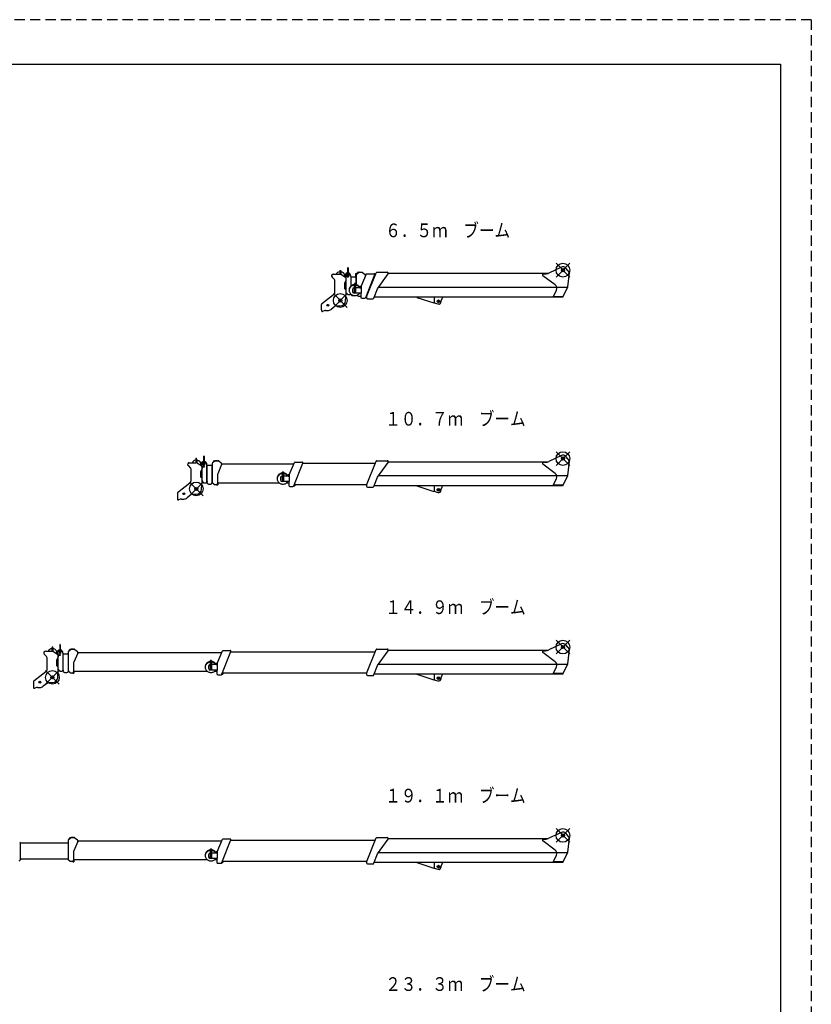
# Model space of a CAD drawing. Extents: x -832 to 9, y -82 to 512.
# Drawn here: x -222 to 9, y 225 to 512 of the extents above; entities that cross this region are included whole.
import ezdxf

# ---------------------------------------------------------------- set-up
doc = ezdxf.new("R2010")
doc.units = 0
doc.linetypes.add('DASHED', pattern=[4.5, 3, -1.5])
doc.linetypes.add('HIDDEN', pattern=[4.5, 3, -1.5])
doc.layers.get('0').update_dxf_attribs({"linetype": 'CONTINUOUS'})
doc.layers.add('1', color=7, linetype='CONTINUOUS')
doc.styles.get("Standard").update_dxf_attribs({"font": 'txt', "bigfont": 'BIGFONT'})

msp = doc.modelspace()

# ---------------------------------------------------------------- linework, layer by layer
at = {"color": 5, "linetype": 'CONTINUOUS'}
for p, q in [((-63.9, 439.8), (-67.56, 438.06)), ((-61.47, 440.89), (-65.47, 436.89)), ((-61.47, 436.89), (-65.47, 440.89)), ((-130.52, 437.69), (-128.48, 437.69)), ((-128.63, 438.67), (-128.63, 437.69)), ((-128.53, 438.77), (-128.41, 438.77)), ((-128.31, 438.67), (-128.31, 437.67)), ((-128.13, 437.58), (-126.87, 436.76)), ((-126.87, 437.27), (-126.87, 432.23)), ((-126.43, 438.17), (-126.43, 436.96)), ((-126.43, 438.17), (-126.11, 438.17)), ((-126.43, 436.96), (-126.11, 436.96)), ((-126.33, 439.54), (-126.33, 438.17)), ((-126.2, 439.54), (-126.2, 438.17)), ((-126.11, 438.17), (-126.11, 436.96)), ((-125.56, 437.42), (-125.84, 437.7)), ((-125.42, 437.06), (-125.42, 434.18)), ((-125.27, 436.94), (-124.02, 436.94)), ((-124.06, 437.93), (-124.06, 436.94)), ((-124.06, 437.93), (-123.87, 437.93)), ((-123.93, 436.88), (-123.87, 436.88)), ((-123.87, 437.93), (-123.87, 434.62)), ((-123.46, 437.86), (-123.87, 437.93)), ((-122.87, 438.27), (-123.75, 437.61)), ((-123.46, 437.83), (-123.46, 438.07)), ((-123.26, 438.27), (-122.12, 438.27)), ((-122.87, 438.33), (-122.87, 438.27)), ((-122.87, 438.33), (-122.28, 438.33)), ((-122.41, 434.13), (-120.8, 437.8)), ((-122.28, 438.33), (-122.28, 438.27)), ((-121.94, 438.21), (-121.18, 437.61)), ((-121.07, 437.19), (-121.07, 437.38)), ((-120.99, 430.95), (-118.38, 437.59)), ((-120.77, 431.13), (-118.01, 438.15)), ((-120.71, 437.86), (-118.57, 437.86)), ((-118.41, 437.51), (-118.26, 437.51)), ((-117.85, 438.27), (-114.75, 438.27)), ((-117.62, 433.49), (-114.51, 437.8)), ((-114.45, 437.97), (-114.42, 437.97)), ((-114.42, 437.97), (-67.75, 437.97)), ((-65.74, 434.58), (-69.35, 437.28)), ((-69.17, 437.82), (-68.63, 437.82)), ((-62.69, 439.52), (-61.59, 438.14)), ((-62.1, 434), (-61.52, 438.13)), ((-61.59, 438.14), (-61.52, 438.13)), ((-130.87, 436.84), (-130.16, 436.13)), ((-130.02, 432.47), (-130.02, 435.78)), ((-127.27, 434.92), (-127.27, 433.66)), ((-126.87, 435.79), (-127.24, 435.05)), ((-125.37, 436.84), (-125.37, 434.23)), ((-125.37, 436.62), (-125.37, 436.58)), ((-124.4, 434.92), (-124.27, 434.92)), ((-124.4, 434.92), (-124.4, 432.38)), ((-124.34, 434.52), (-124.06, 434.52)), ((-124.27, 434.98), (-124.27, 434.65)), ((-124.14, 434.98), (-124.14, 434.65)), ((-124.14, 434.92), (-124.02, 434.92)), ((-124.02, 434.92), (-124.02, 432.38)), ((-123.92, 436.84), (-123.92, 434.63)), ((-123.87, 436.78), (-123.87, 436.74)), ((-122.71, 434.01), (-122.84, 434.01)), ((-122.71, 434.11), (-122.71, 433.68)), ((-122.41, 434.11), (-122.71, 434.11)), ((-122.41, 434.13), (-122.41, 432.18)), ((-63.55, 430.97), (-62.1, 434)), ((-130.4, 431.68), (-133.94, 428.93)), ((-126.47, 432.04), (-130.47, 428.04)), ((-126.47, 428.04), (-130.47, 432.04)), ((-127.18, 433.45), (-126.87, 433.14)), ((-126.92, 429.94), (-126.79, 432.12)), ((-126.34, 431.86), (-126.82, 432.14)), ((-126.19, 431.82), (-125.72, 431.82)), ((-125.37, 431.79), (-125.37, 431.89)), ((-125.32, 431.71), (-125.04, 431.52)), ((-124.91, 433.26), (-124.91, 432.68)), ((-124.88, 431.47), (-124.22, 431.47)), ((-124.4, 433.76), (-124.41, 433.76)), ((-124.4, 433.72), (-124.41, 433.72)), ((-122.41, 432.18), (-124.41, 432.18)), ((-124.4, 432.38), (-124.02, 432.38)), ((-122.71, 433.76), (-124.02, 433.76)), ((-123.39, 431.41), (-123.57, 431.58)), ((-123.19, 431.34), (-122.62, 431.34)), ((-122.41, 433.68), (-122.71, 433.68)), ((-122.51, 432.18), (-122.51, 431.06)), ((-120.77, 431.13), (-120.77, 430.97)), ((-120.77, 431.13), (-120.77, 430.87)), ((-118.69, 430.76), (-117.62, 433.49)), ((-117.3, 433.93), (-62.13, 433.93)), ((-66.27, 431.25), (-65.38, 433.1)), ((-66.27, 431.25), (-63.48, 431.25)), ((-63.61, 430.99), (-63.48, 431.25)), ((-63.57, 431.07), (-63.57, 431.25)), ((-134.01, 428.77), (-134.01, 427.34)), ((-129.95, 428.38), (-131.16, 427.42)), ((-129.64, 428.49), (-128.47, 428.49)), ((-122.21, 430.76), (-121.27, 430.76)), ((-120.99, 430.97), (-120.77, 430.97)), ((-120.47, 430.57), (-118.97, 430.57)), ((-118.57, 431.07), (-63.57, 431.07)), ((-106.04, 431.07), (-106.08, 430.96)), ((-106.08, 430.96), (-101.12, 429.32)), ((-101.12, 429.32), (-101.05, 429.39)), ((-101.04, 429.42), (-101.05, 429.39)), ((-101.04, 431.07), (-101.04, 429.34)), ((-101.04, 429.34), (-100, 429.03)), ((-98.97, 429.74), (-98.94, 430.26)), ((-98.62, 430.85), (-98.69, 430.79)), ((-98.62, 431.07), (-98.62, 430.85)), ((-63.55, 430.97), (-63.61, 430.99)), ((-134.01, 427.34), (-133.97, 427.34)), ((-133.97, 427.34), (-133.97, 427.09)), ((-133.14, 427.03), (-133.63, 426.85)), ((-132.8, 427.09), (-132.08, 427.09)), ((-61.47, 385.89), (-65.47, 381.89)), ((-61.47, 381.89), (-65.47, 385.89)), ((-172.52, 382.69), (-170.48, 382.69)), ((-170.63, 383.67), (-170.63, 382.69)), ((-170.53, 383.77), (-170.41, 383.77)), ((-170.31, 383.67), (-170.31, 382.67)), ((-170.13, 382.58), (-168.84, 381.73)), ((-168.87, 382.27), (-168.87, 377.23)), ((-168.43, 383.17), (-168.11, 383.17)), ((-168.43, 383.17), (-168.43, 381.96)), ((-168.33, 384.54), (-168.33, 383.17)), ((-168.2, 384.54), (-168.2, 383.17)), ((-168.11, 383.17), (-168.11, 381.96)), ((-167.56, 382.42), (-167.84, 382.7)), ((-165.87, 382.44), (-165.87, 376.88)), ((-165.87, 382.44), (-165.86, 382.44)), ((-164.87, 383.27), (-165.75, 382.61)), ((-165.46, 382.83), (-165.46, 383.07)), ((-165.26, 383.27), (-164.12, 383.27)), ((-164.87, 383.36), (-164.87, 383.27)), ((-164.87, 383.36), (-164.28, 383.36)), ((-164.28, 383.36), (-164.28, 383.27)), ((-163.94, 383.21), (-163.18, 382.61)), ((-163.07, 382.25), (-163.07, 382.38)), ((-163.07, 382.32), (-142.01, 382.32)), ((-143.41, 379.13), (-141.8, 382.8)), ((-141.99, 375.95), (-139.38, 382.59)), ((-141.71, 382.86), (-139.57, 382.86)), ((-139.41, 382.51), (-118.26, 382.51)), ((-120.77, 376.13), (-118.01, 383.15)), ((-117.85, 383.27), (-114.75, 383.27)), ((-117.62, 378.49), (-114.51, 382.8)), ((-114.45, 382.97), (-114.42, 382.97)), ((-114.42, 382.97), (-67.75, 382.97)), ((-65.74, 379.58), (-69.35, 382.28)), ((-69.17, 382.82), (-68.63, 382.82)), ((-63.9, 384.8), (-67.56, 383.06)), ((-62.69, 384.52), (-61.59, 383.14)), ((-62.1, 379), (-61.52, 383.13)), ((-61.59, 383.14), (-61.52, 383.13)), ((-172.87, 381.84), (-172.16, 381.13)), ((-172.02, 377.47), (-172.02, 380.78)), ((-169.27, 379.92), (-169.27, 378.66)), ((-168.77, 380.99), (-169.24, 380.05)), ((-168.77, 381.48), (-168.87, 381.48)), ((-168.77, 381.61), (-168.77, 380.99)), ((-168.77, 381.58), (-168.07, 381.58)), ((-168.77, 381.49), (-168.07, 381.49)), ((-168.43, 381.96), (-168.11, 381.96)), ((-168.07, 381.49), (-168.07, 381.58)), ((-167.42, 382.06), (-167.42, 377.12)), ((-167.42, 381.62), (-167.37, 381.62)), ((-167.37, 376.79), (-167.37, 381.84)), ((-167.37, 381.62), (-167.37, 381.58)), ((-167.27, 381.94), (-166.02, 381.94)), ((-165.92, 381.84), (-165.92, 376.77)), ((-165.92, 381.78), (-165.87, 381.78)), ((-165.87, 381.78), (-165.87, 381.74)), ((-163.09, 382.13), (-164.24, 379.45)), ((-145.4, 379.92), (-145.27, 379.92)), ((-145.4, 379.92), (-145.4, 377.38)), ((-145.34, 379.52), (-145.06, 379.52)), ((-145.27, 379.98), (-145.27, 379.65)), ((-145.14, 379.98), (-145.14, 379.65)), ((-145.14, 379.92), (-145.02, 379.92)), ((-145.02, 379.92), (-145.02, 377.38)), ((-172.4, 376.68), (-175.94, 373.93)), ((-168.47, 377.04), (-172.47, 373.04)), ((-168.47, 373.04), (-172.47, 377.04)), ((-169.18, 378.45), (-168.77, 378.04)), ((-168.92, 374.94), (-168.77, 377.41)), ((-168.77, 377.49), (-168.87, 377.49)), ((-168.34, 376.86), (-168.82, 377.14)), ((-168.78, 377.17), (-168.67, 377.17)), ((-168.77, 377.41), (-168.77, 378.04)), ((-168.77, 377.49), (-168.67, 377.39)), ((-168.67, 377.39), (-168.67, 377.17)), ((-168.19, 376.82), (-167.72, 376.82)), ((-167.47, 376.95), (-167.32, 376.95)), ((-167.32, 377.17), (-167.42, 377.27)), ((-167.42, 377.27), (-167.37, 377.27)), ((-167.32, 377.17), (-167.32, 376.95)), ((-167.32, 376.71), (-167.04, 376.52)), ((-165.82, 376.95), (-165.92, 377.05)), ((-165.92, 377.05), (-165.87, 377.05)), ((-165.92, 376.73), (-165.82, 376.73)), ((-165.39, 376.41), (-165.83, 376.81)), ((-165.82, 376.95), (-165.82, 376.73)), ((-164.32, 379.06), (-164.32, 376.64)), ((-164.32, 376.83), (-164.22, 376.73)), ((-164.32, 376.83), (-146.3, 376.83)), ((-164.22, 376.73), (-164.22, 376.23)), ((-145.91, 378.26), (-145.91, 377.68)), ((-145.4, 378.76), (-145.41, 378.76)), ((-145.4, 378.72), (-145.41, 378.72)), ((-143.41, 377.18), (-145.41, 377.18)), ((-145.4, 377.38), (-145.02, 377.38)), ((-143.71, 378.76), (-145.02, 378.76)), ((-144.11, 376.83), (-143.51, 376.83)), ((-143.71, 379.01), (-143.84, 379.01)), ((-143.71, 379.11), (-143.71, 378.68)), ((-143.41, 379.11), (-143.71, 379.11)), ((-143.41, 378.68), (-143.71, 378.68)), ((-143.51, 377.18), (-143.51, 376.06)), ((-143.41, 379.13), (-143.41, 377.18)), ((-118.69, 375.76), (-117.62, 378.49)), ((-117.3, 378.93), (-62.13, 378.93)), ((-66.27, 376.25), (-65.38, 378.1)), ((-63.55, 375.97), (-62.1, 379)), ((-176.01, 373.77), (-176.01, 372.34)), ((-166.88, 376.47), (-166.22, 376.47)), ((-165.19, 376.34), (-164.62, 376.34)), ((-164.54, 376.35), (-164.54, 376.23)), ((-164.54, 376.23), (-164.22, 376.23)), ((-143.21, 375.76), (-142.27, 375.76)), ((-141.99, 375.97), (-141.77, 375.97)), ((-141.84, 376.32), (-141.77, 376.25)), ((-141.83, 376.35), (-120.68, 376.35)), ((-141.77, 376.25), (-141.77, 375.97)), ((-120.77, 376.13), (-120.77, 375.87)), ((-120.47, 375.57), (-118.97, 375.57)), ((-118.57, 376.07), (-63.57, 376.07)), ((-106.04, 376.07), (-106.08, 375.96)), ((-106.08, 375.96), (-101.12, 374.32)), ((-101.12, 374.32), (-101.05, 374.39)), ((-101.04, 374.42), (-101.05, 374.39)), ((-101.04, 376.07), (-101.04, 374.34)), ((-101.04, 374.34), (-100, 374.03)), ((-98.97, 374.74), (-98.94, 375.26)), ((-98.62, 375.85), (-98.69, 375.79)), ((-98.62, 376.07), (-98.62, 375.85)), ((-66.27, 376.25), (-63.48, 376.25)), ((-63.61, 375.99), (-63.48, 376.25)), ((-63.55, 375.97), (-63.61, 375.99)), ((-63.57, 376.07), (-63.57, 376.25)), ((-176.01, 372.34), (-175.97, 372.34)), ((-175.97, 372.34), (-175.97, 372.09)), ((-175.14, 372.03), (-175.63, 371.85)), ((-174.8, 372.09), (-174.08, 372.09)), ((-171.95, 373.38), (-173.16, 372.42)), ((-171.64, 373.49), (-170.47, 373.49)), ((-61.47, 330.89), (-65.47, 326.89)), ((-61.47, 326.89), (-65.47, 330.89)), ((-214.52, 327.69), (-212.48, 327.69)), ((-212.63, 328.67), (-212.63, 327.69)), ((-212.53, 328.77), (-212.41, 328.77)), ((-212.31, 328.67), (-212.31, 327.67)), ((-210.43, 328.17), (-210.11, 328.17)), ((-210.43, 328.17), (-210.43, 326.96)), ((-210.33, 329.54), (-210.33, 328.17)), ((-210.2, 329.54), (-210.2, 328.17)), ((-210.11, 328.17), (-210.11, 326.96)), ((-209.56, 327.42), (-209.84, 327.7)), ((-206.87, 328.27), (-207.75, 327.61)), ((-207.46, 327.83), (-207.46, 328.07)), ((-207.26, 328.27), (-206.12, 328.27)), ((-206.87, 328.36), (-206.87, 328.27)), ((-206.87, 328.36), (-206.28, 328.36)), ((-206.28, 328.36), (-206.28, 328.27)), ((-205.94, 328.21), (-205.18, 327.61)), ((-164.41, 324.13), (-162.8, 327.8)), ((-162.71, 327.86), (-160.57, 327.86)), ((-120.77, 321.13), (-118.01, 328.15)), ((-117.85, 328.27), (-114.75, 328.27)), ((-117.62, 323.49), (-114.51, 327.8)), ((-114.45, 327.97), (-114.42, 327.97)), ((-114.42, 327.97), (-67.75, 327.97)), ((-69.17, 327.82), (-68.63, 327.82)), ((-63.9, 329.8), (-67.56, 328.06)), ((-62.69, 329.52), (-61.59, 328.14)), ((-62.1, 324), (-61.52, 328.13)), ((-61.59, 328.14), (-61.52, 328.13)), ((-214.87, 326.84), (-214.16, 326.13)), ((-214.02, 322.47), (-214.02, 325.78)), ((-212.13, 327.58), (-210.84, 326.73)), ((-211.27, 324.92), (-211.27, 323.66)), ((-210.77, 325.99), (-211.24, 325.05)), ((-210.87, 327.27), (-210.87, 322.23)), ((-210.77, 326.48), (-210.87, 326.48)), ((-210.77, 326.61), (-210.77, 325.99)), ((-210.77, 326.58), (-210.07, 326.58)), ((-210.77, 326.49), (-210.07, 326.49)), ((-210.43, 326.96), (-210.11, 326.96)), ((-210.07, 326.49), (-210.07, 326.58)), ((-209.42, 327.06), (-209.42, 322.12)), ((-209.42, 326.62), (-209.37, 326.62)), ((-209.37, 321.79), (-209.37, 326.84)), ((-209.37, 326.62), (-209.37, 326.58)), ((-209.27, 326.94), (-208.02, 326.94)), ((-207.92, 326.84), (-207.92, 321.77)), ((-207.92, 326.78), (-207.87, 326.78)), ((-207.87, 327.44), (-207.87, 321.88)), ((-207.87, 327.44), (-207.86, 327.44)), ((-207.87, 326.78), (-207.87, 326.74)), ((-205.09, 327.13), (-206.24, 324.45)), ((-205.07, 327.25), (-205.07, 327.38)), ((-205.07, 327.32), (-163.01, 327.32)), ((-166.4, 324.92), (-166.27, 324.92)), ((-166.4, 324.92), (-166.4, 322.38)), ((-166.27, 324.98), (-166.27, 324.65)), ((-166.14, 324.98), (-166.14, 324.65)), ((-166.14, 324.92), (-166.02, 324.92)), ((-166.02, 324.92), (-166.02, 322.38)), ((-162.99, 320.95), (-160.38, 327.59)), ((-160.41, 327.51), (-118.26, 327.51)), ((-65.74, 324.58), (-69.35, 327.28)), ((-210.47, 322.04), (-214.47, 318.04)), ((-210.47, 318.04), (-214.47, 322.04)), ((-211.18, 323.45), (-210.77, 323.04)), ((-210.92, 319.94), (-210.77, 322.41)), ((-210.77, 322.49), (-210.87, 322.49)), ((-210.34, 321.86), (-210.82, 322.14)), ((-210.78, 322.17), (-210.67, 322.17)), ((-210.77, 322.41), (-210.77, 323.04)), ((-210.77, 322.49), (-210.67, 322.39)), ((-210.67, 322.39), (-210.67, 322.17)), ((-209.47, 321.95), (-209.32, 321.95)), ((-209.32, 322.17), (-209.42, 322.27)), ((-209.42, 322.27), (-209.37, 322.27)), ((-209.32, 322.17), (-209.32, 321.95)), ((-207.82, 321.95), (-207.92, 322.05)), ((-207.92, 322.05), (-207.87, 322.05)), ((-207.82, 321.95), (-207.82, 321.73)), ((-206.32, 324.06), (-206.32, 321.64)), ((-166.91, 323.26), (-166.91, 322.68)), ((-166.4, 323.76), (-166.41, 323.76)), ((-166.4, 323.72), (-166.41, 323.72)), ((-164.41, 322.18), (-166.41, 322.18)), ((-166.4, 322.38), (-166.02, 322.38)), ((-166.34, 324.52), (-166.06, 324.52)), ((-164.71, 323.76), (-166.02, 323.76)), ((-164.71, 324.01), (-164.84, 324.01)), ((-164.71, 324.11), (-164.71, 323.68)), ((-164.41, 324.11), (-164.71, 324.11)), ((-164.41, 323.68), (-164.71, 323.68)), ((-164.51, 322.18), (-164.51, 321.06)), ((-164.41, 324.13), (-164.41, 322.18)), ((-118.69, 320.76), (-117.62, 323.49)), ((-117.3, 323.93), (-62.13, 323.93)), ((-66.27, 321.25), (-65.38, 323.1)), ((-63.55, 320.97), (-62.1, 324)), ((-214.4, 321.68), (-217.94, 318.93)), ((-210.19, 321.82), (-209.72, 321.82)), ((-209.32, 321.71), (-209.04, 321.52)), ((-208.88, 321.47), (-208.22, 321.47)), ((-207.92, 321.73), (-207.82, 321.73)), ((-207.39, 321.41), (-207.83, 321.81)), ((-207.19, 321.34), (-206.62, 321.34)), ((-206.54, 321.35), (-206.54, 321.23)), ((-206.54, 321.23), (-206.22, 321.23)), ((-206.32, 321.83), (-206.22, 321.73)), ((-206.32, 321.83), (-167.3, 321.83)), ((-206.22, 321.73), (-206.22, 321.23)), ((-165.11, 321.83), (-164.51, 321.83)), ((-164.21, 320.76), (-163.27, 320.76)), ((-162.99, 320.97), (-162.77, 320.97)), ((-162.84, 321.32), (-162.77, 321.25)), ((-162.83, 321.35), (-120.68, 321.35)), ((-162.77, 321.25), (-162.77, 320.97)), ((-120.77, 321.13), (-120.77, 320.87)), ((-120.47, 320.57), (-118.97, 320.57)), ((-118.57, 321.07), (-63.57, 321.07)), ((-106.04, 321.07), (-106.08, 320.96)), ((-106.08, 320.96), (-101.12, 319.32)), ((-101.12, 319.32), (-101.05, 319.39)), ((-101.04, 319.42), (-101.05, 319.39)), ((-101.04, 321.07), (-101.04, 319.34)), ((-101.04, 319.34), (-100, 319.03)), ((-98.97, 319.74), (-98.94, 320.26)), ((-98.62, 320.85), (-98.69, 320.79)), ((-98.62, 321.07), (-98.62, 320.85)), ((-66.27, 321.25), (-63.48, 321.25)), ((-63.61, 320.99), (-63.48, 321.25)), ((-63.55, 320.97), (-63.61, 320.99)), ((-63.57, 321.07), (-63.57, 321.25)), ((-218.01, 318.77), (-218.01, 317.34)), ((-218.01, 317.34), (-217.97, 317.34)), ((-217.97, 317.34), (-217.97, 317.09)), ((-217.14, 317.03), (-217.63, 316.85)), ((-216.8, 317.09), (-216.08, 317.09)), ((-213.95, 318.38), (-215.16, 317.42)), ((-213.64, 318.49), (-212.47, 318.49)), ((-206.87, 273.27), (-207.75, 272.61)), ((-207.46, 272.83), (-207.46, 273.07)), ((-207.26, 273.27), (-206.12, 273.27)), ((-206.87, 273.36), (-206.87, 273.27)), ((-206.87, 273.36), (-206.28, 273.36)), ((-206.28, 273.36), (-206.28, 273.27)), ((-205.94, 273.21), (-205.18, 272.61)), ((-120.77, 266.13), (-118.01, 273.15)), ((-117.85, 273.27), (-114.75, 273.27)), ((-63.9, 274.8), (-67.56, 273.06)), ((-61.47, 275.89), (-65.47, 271.89)), ((-61.47, 271.89), (-65.47, 275.89)), ((-62.69, 274.52), (-61.59, 273.14)), ((-62.1, 269), (-61.52, 273.13)), ((-61.59, 273.14), (-61.52, 273.13)), ((-221.92, 271.84), (-221.92, 266.77)), ((-221.92, 271.78), (-207.87, 271.78)), ((-207.87, 272.44), (-207.87, 266.88)), ((-207.87, 272.44), (-207.86, 272.44)), ((-207.87, 271.78), (-207.87, 271.74)), ((-205.09, 272.13), (-206.24, 269.45)), ((-205.07, 272.25), (-205.07, 272.38)), ((-205.07, 272.32), (-163.01, 272.32)), ((-164.41, 269.13), (-162.8, 272.8)), ((-162.99, 265.95), (-160.38, 272.59)), ((-162.71, 272.86), (-160.57, 272.86)), ((-160.41, 272.51), (-118.26, 272.51)), ((-117.62, 268.49), (-114.51, 272.8)), ((-114.45, 272.97), (-114.42, 272.97)), ((-114.42, 272.97), (-67.75, 272.97)), ((-65.74, 269.58), (-69.35, 272.28)), ((-69.17, 272.82), (-68.63, 272.82)), ((-206.32, 269.06), (-206.32, 266.64)), ((-166.91, 268.26), (-166.91, 267.68)), ((-166.4, 268.76), (-166.41, 268.76)), ((-166.4, 268.72), (-166.41, 268.72)), ((-166.4, 269.92), (-166.27, 269.92)), ((-166.4, 269.92), (-166.4, 267.38)), ((-166.4, 267.38), (-166.02, 267.38)), ((-166.34, 269.52), (-166.06, 269.52)), ((-166.27, 269.98), (-166.27, 269.65)), ((-166.14, 269.98), (-166.14, 269.65)), ((-166.14, 269.92), (-166.02, 269.92)), ((-166.02, 269.92), (-166.02, 267.38)), ((-164.71, 268.76), (-166.02, 268.76)), ((-164.71, 269.01), (-164.84, 269.01)), ((-164.71, 269.11), (-164.71, 268.68)), ((-164.41, 269.11), (-164.71, 269.11)), ((-164.41, 268.68), (-164.71, 268.68)), ((-164.41, 269.13), (-164.41, 267.18)), ((-118.69, 265.76), (-117.62, 268.49)), ((-117.3, 268.93), (-62.13, 268.93)), ((-66.27, 266.25), (-65.38, 268.1)), ((-63.55, 265.97), (-62.1, 269)), ((-221.82, 266.95), (-221.92, 267.05)), ((-221.92, 267.05), (-207.87, 267.05)), ((-221.92, 266.73), (-221.82, 266.73)), ((-221.82, 266.95), (-221.82, 266.73)), ((-207.39, 266.41), (-207.83, 266.81)), ((-207.19, 266.34), (-206.62, 266.34)), ((-206.54, 266.35), (-206.54, 266.23)), ((-206.54, 266.23), (-206.22, 266.23)), ((-206.32, 266.83), (-206.22, 266.73)), ((-206.32, 266.83), (-167.3, 266.83)), ((-206.22, 266.73), (-206.22, 266.23)), ((-164.41, 267.18), (-166.41, 267.18)), ((-165.11, 266.83), (-164.51, 266.83)), ((-164.51, 267.18), (-164.51, 266.06)), ((-164.21, 265.76), (-163.27, 265.76)), ((-162.99, 265.97), (-162.77, 265.97)), ((-162.84, 266.32), (-162.77, 266.25)), ((-162.83, 266.35), (-120.68, 266.35)), ((-162.77, 266.25), (-162.77, 265.97)), ((-120.77, 266.13), (-120.77, 265.87)), ((-120.47, 265.57), (-118.97, 265.57)), ((-118.57, 266.07), (-63.57, 266.07)), ((-106.04, 266.07), (-106.08, 265.96)), ((-106.08, 265.96), (-101.12, 264.32)), ((-101.04, 264.42), (-101.05, 264.39)), ((-101.04, 266.07), (-101.04, 264.34)), ((-98.97, 264.74), (-98.94, 265.26)), ((-98.62, 265.85), (-98.69, 265.79)), ((-98.62, 266.07), (-98.62, 265.85)), ((-66.27, 266.25), (-63.48, 266.25)), ((-63.61, 265.99), (-63.48, 266.25)), ((-63.55, 265.97), (-63.61, 265.99)), ((-63.57, 266.07), (-63.57, 266.25)), ((-101.12, 264.32), (-101.05, 264.39)), ((-101.04, 264.34), (-100, 264.03))]:
    msp.add_line(p, q, dxfattribs=at)
for points in [[(-124.4, 434.64, 0.022924), (-124.55, 434.62, 0.022924), (-124.7, 434.59, 0.022924), (-124.84, 434.54, 0.022924), (-124.98, 434.48, 0.022924), (-125.11, 434.41, 0.022924), (-125.24, 434.33, 0.022924), (-125.36, 434.24, 0.022924), (-125.46, 434.14, 0.022924), (-125.56, 434.03, 0.022924), (-125.64, 433.92, 0.022924), (-125.72, 433.79, 0.022924), (-125.78, 433.67, 0.022924), (-125.82, 433.53, 0.022924), (-125.86, 433.4, 0.022924), (-125.88, 433.26, 0.022924), (-125.88, 433.12, -1)], [(-124.4, 434.49, 0.063264), (-124.81, 434.4, 0.063264), (-125.18, 434.22, 0.063264), (-125.49, 433.96, 0.063264), (-125.72, 433.64, 0.063264), (-125.85, 433.27, 0.063264), (-125.88, 432.89, 0.063264), (-125.8, 432.52, 0.063264), (-125.62, 432.17, 0.063264), (-125.35, 431.88, 0.063264), (-125.01, 431.65, 0.063264), (-124.62, 431.51, 0.063264), (-124.2, 431.46, 0.063264), (-123.78, 431.51, 0.063264), (-123.39, 431.66, 0.063264), (-123.05, 431.89, 0.063264), (-122.78, 432.18, -1)], [(-124.27, 434.65, 0.049127), (-124.27, 434.64, 0.049127), (-124.27, 434.64, 0.049127), (-124.26, 434.63, 0.049127), (-124.25, 434.62, 0.049127), (-124.24, 434.62, 0.049127), (-124.23, 434.61, 0.049127), (-124.22, 434.61, 0.049127), (-124.21, 434.61, 0.049127), (-124.2, 434.61, 0.049127), (-124.18, 434.61, 0.049127), (-124.17, 434.62, 0.049127), (-124.16, 434.62, 0.049127), (-124.15, 434.63, 0.049127), (-124.15, 434.64, 0.049127), (-124.14, 434.64, 0.049127), (-124.14, 434.65, -1)], [(-122.71, 433.81, 0.015562), (-122.76, 433.89, 0.015562), (-122.81, 433.97, 0.015562), (-122.87, 434.05, 0.015562), (-122.94, 434.12, 0.015562), (-123.01, 434.19, 0.015562), (-123.08, 434.26, 0.015562), (-123.16, 434.32, 0.015562), (-123.25, 434.38, 0.015562), (-123.33, 434.43, 0.015562), (-123.42, 434.48, 0.015562), (-123.52, 434.52, 0.015562), (-123.61, 434.55, 0.015562), (-123.71, 434.58, 0.015562), (-123.81, 434.61, 0.015562), (-123.91, 434.63, 0.015562), (-124.02, 434.64, -1)], [(-122.77, 433.76, 0.014354), (-122.82, 433.83, 0.014354), (-122.88, 433.91, 0.014354), (-122.94, 433.97, 0.014354), (-123, 434.04, 0.014354), (-123.07, 434.1, 0.014354), (-123.14, 434.16, 0.014354), (-123.22, 434.21, 0.014354), (-123.3, 434.26, 0.014354), (-123.38, 434.3, 0.014354), (-123.47, 434.34, 0.014354), (-123.55, 434.38, 0.014354), (-123.64, 434.41, 0.014354), (-123.74, 434.44, 0.014354), (-123.83, 434.46, 0.014354), (-123.92, 434.48, 0.014354), (-124.02, 434.49, -1)], [(-145.4, 379.64, 0.022924), (-145.55, 379.62, 0.022924), (-145.7, 379.59, 0.022924), (-145.84, 379.54, 0.022924), (-145.98, 379.48, 0.022924), (-146.11, 379.41, 0.022924), (-146.24, 379.33, 0.022924), (-146.36, 379.24, 0.022924), (-146.46, 379.14, 0.022924), (-146.56, 379.03, 0.022924), (-146.64, 378.92, 0.022924), (-146.72, 378.79, 0.022924), (-146.78, 378.67, 0.022924), (-146.82, 378.53, 0.022924), (-146.86, 378.4, 0.022924), (-146.88, 378.26, 0.022924), (-146.88, 378.12, -1)], [(-145.4, 379.49, 0.063264), (-145.81, 379.4, 0.063264), (-146.18, 379.22, 0.063264), (-146.49, 378.96, 0.063264), (-146.72, 378.64, 0.063264), (-146.85, 378.27, 0.063264), (-146.88, 377.89, 0.063264), (-146.8, 377.52, 0.063264), (-146.62, 377.17, 0.063264), (-146.35, 376.88, 0.063264), (-146.01, 376.65, 0.063264), (-145.62, 376.51, 0.063264), (-145.2, 376.46, 0.063264), (-144.78, 376.51, 0.063264), (-144.39, 376.66, 0.063264), (-144.05, 376.89, 0.063264), (-143.78, 377.18, -1)], [(-145.27, 379.65, 0.049127), (-145.27, 379.64, 0.049127), (-145.27, 379.64, 0.049127), (-145.26, 379.63, 0.049127), (-145.25, 379.62, 0.049127), (-145.24, 379.62, 0.049127), (-145.23, 379.61, 0.049127), (-145.22, 379.61, 0.049127), (-145.21, 379.61, 0.049127), (-145.2, 379.61, 0.049127), (-145.18, 379.61, 0.049127), (-145.17, 379.62, 0.049127), (-145.16, 379.62, 0.049127), (-145.15, 379.63, 0.049127), (-145.15, 379.64, 0.049127), (-145.14, 379.64, 0.049127), (-145.14, 379.65, -1)], [(-143.71, 378.81, 0.015562), (-143.76, 378.89, 0.015562), (-143.81, 378.97, 0.015562), (-143.87, 379.05, 0.015562), (-143.94, 379.12, 0.015562), (-144.01, 379.19, 0.015562), (-144.08, 379.26, 0.015562), (-144.16, 379.32, 0.015562), (-144.25, 379.38, 0.015562), (-144.33, 379.43, 0.015562), (-144.42, 379.48, 0.015562), (-144.52, 379.52, 0.015562), (-144.61, 379.55, 0.015562), (-144.71, 379.58, 0.015562), (-144.81, 379.61, 0.015562), (-144.91, 379.63, 0.015562), (-145.02, 379.64, -1)], [(-143.77, 378.76, 0.014354), (-143.82, 378.83, 0.014354), (-143.88, 378.91, 0.014354), (-143.94, 378.97, 0.014354), (-144, 379.04, 0.014354), (-144.07, 379.1, 0.014354), (-144.14, 379.16, 0.014354), (-144.22, 379.21, 0.014354), (-144.3, 379.26, 0.014354), (-144.38, 379.3, 0.014354), (-144.47, 379.34, 0.014354), (-144.55, 379.38, 0.014354), (-144.64, 379.41, 0.014354), (-144.74, 379.44, 0.014354), (-144.83, 379.46, 0.014354), (-144.92, 379.48, 0.014354), (-145.02, 379.49, -1)], [(-166.4, 324.64, 0.022924), (-166.55, 324.62, 0.022924), (-166.7, 324.59, 0.022924), (-166.84, 324.54, 0.022924), (-166.98, 324.48, 0.022924), (-167.11, 324.41, 0.022924), (-167.24, 324.33, 0.022924), (-167.36, 324.24, 0.022924), (-167.46, 324.14, 0.022924), (-167.56, 324.03, 0.022924), (-167.64, 323.92, 0.022924), (-167.72, 323.79, 0.022924), (-167.78, 323.67, 0.022924), (-167.82, 323.53, 0.022924), (-167.86, 323.4, 0.022924), (-167.88, 323.26, 0.022924), (-167.88, 323.12, -1)], [(-166.4, 324.49, 0.063264), (-166.81, 324.4, 0.063264), (-167.18, 324.22, 0.063264), (-167.49, 323.96, 0.063264), (-167.72, 323.64, 0.063264), (-167.85, 323.27, 0.063264), (-167.88, 322.89, 0.063264), (-167.8, 322.52, 0.063264), (-167.62, 322.17, 0.063264), (-167.35, 321.88, 0.063264), (-167.01, 321.65, 0.063264), (-166.62, 321.51, 0.063264), (-166.2, 321.46, 0.063264), (-165.78, 321.51, 0.063264), (-165.39, 321.66, 0.063264), (-165.05, 321.89, 0.063264), (-164.78, 322.18, -1)], [(-166.27, 324.65, 0.049127), (-166.27, 324.64, 0.049127), (-166.27, 324.64, 0.049127), (-166.26, 324.63, 0.049127), (-166.25, 324.62, 0.049127), (-166.24, 324.62, 0.049127), (-166.23, 324.61, 0.049127), (-166.22, 324.61, 0.049127), (-166.21, 324.61, 0.049127), (-166.2, 324.61, 0.049127), (-166.18, 324.61, 0.049127), (-166.17, 324.62, 0.049127), (-166.16, 324.62, 0.049127), (-166.15, 324.63, 0.049127), (-166.15, 324.64, 0.049127), (-166.14, 324.64, 0.049127), (-166.14, 324.65, -1)], [(-164.71, 323.81, 0.015562), (-164.76, 323.89, 0.015562), (-164.81, 323.97, 0.015562), (-164.87, 324.05, 0.015562), (-164.94, 324.12, 0.015562), (-165.01, 324.19, 0.015562), (-165.08, 324.26, 0.015562), (-165.16, 324.32, 0.015562), (-165.25, 324.38, 0.015562), (-165.33, 324.43, 0.015562), (-165.42, 324.48, 0.015562), (-165.52, 324.52, 0.015562), (-165.61, 324.55, 0.015562), (-165.71, 324.58, 0.015562), (-165.81, 324.61, 0.015562), (-165.91, 324.63, 0.015562), (-166.02, 324.64, -1)], [(-164.77, 323.76, 0.014354), (-164.82, 323.83, 0.014354), (-164.88, 323.91, 0.014354), (-164.94, 323.97, 0.014354), (-165, 324.04, 0.014354), (-165.07, 324.1, 0.014354), (-165.14, 324.16, 0.014354), (-165.22, 324.21, 0.014354), (-165.3, 324.26, 0.014354), (-165.38, 324.3, 0.014354), (-165.47, 324.34, 0.014354), (-165.55, 324.38, 0.014354), (-165.64, 324.41, 0.014354), (-165.74, 324.44, 0.014354), (-165.83, 324.46, 0.014354), (-165.92, 324.48, 0.014354), (-166.02, 324.49, -1)], [(-166.4, 269.64, 0.022924), (-166.55, 269.62, 0.022924), (-166.7, 269.59, 0.022924), (-166.84, 269.54, 0.022924), (-166.98, 269.48, 0.022924), (-167.11, 269.41, 0.022924), (-167.24, 269.33, 0.022924), (-167.36, 269.24, 0.022924), (-167.46, 269.14, 0.022924), (-167.56, 269.03, 0.022924), (-167.64, 268.92, 0.022924), (-167.72, 268.79, 0.022924), (-167.78, 268.67, 0.022924), (-167.82, 268.53, 0.022924), (-167.86, 268.4, 0.022924), (-167.88, 268.26, 0.022924), (-167.88, 268.12, -1)], [(-166.4, 269.49, 0.063264), (-166.81, 269.4, 0.063264), (-167.18, 269.22, 0.063264), (-167.49, 268.96, 0.063264), (-167.72, 268.64, 0.063264), (-167.85, 268.27, 0.063264), (-167.88, 267.89, 0.063264), (-167.8, 267.52, 0.063264), (-167.62, 267.17, 0.063264), (-167.35, 266.88, 0.063264), (-167.01, 266.65, 0.063264), (-166.62, 266.51, 0.063264), (-166.2, 266.46, 0.063264), (-165.78, 266.51, 0.063264), (-165.39, 266.66, 0.063264), (-165.05, 266.89, 0.063264), (-164.78, 267.18, -1)], [(-166.27, 269.65, 0.049127), (-166.27, 269.64, 0.049127), (-166.27, 269.64, 0.049127), (-166.26, 269.63, 0.049127), (-166.25, 269.62, 0.049127), (-166.24, 269.62, 0.049127), (-166.23, 269.61, 0.049127), (-166.22, 269.61, 0.049127), (-166.21, 269.61, 0.049127), (-166.2, 269.61, 0.049127), (-166.18, 269.61, 0.049127), (-166.17, 269.62, 0.049127), (-166.16, 269.62, 0.049127), (-166.15, 269.63, 0.049127), (-166.15, 269.64, 0.049127), (-166.14, 269.64, 0.049127), (-166.14, 269.65, -1)], [(-164.71, 268.81, 0.015562), (-164.76, 268.89, 0.015562), (-164.81, 268.97, 0.015562), (-164.87, 269.05, 0.015562), (-164.94, 269.12, 0.015562), (-165.01, 269.19, 0.015562), (-165.08, 269.26, 0.015562), (-165.16, 269.32, 0.015562), (-165.25, 269.38, 0.015562), (-165.33, 269.43, 0.015562), (-165.42, 269.48, 0.015562), (-165.52, 269.52, 0.015562), (-165.61, 269.55, 0.015562), (-165.71, 269.58, 0.015562), (-165.81, 269.61, 0.015562), (-165.91, 269.63, 0.015562), (-166.02, 269.64, -1)], [(-164.77, 268.76, 0.014354), (-164.82, 268.83, 0.014354), (-164.88, 268.91, 0.014354), (-164.94, 268.97, 0.014354), (-165, 269.04, 0.014354), (-165.07, 269.1, 0.014354), (-165.14, 269.16, 0.014354), (-165.22, 269.21, 0.014354), (-165.3, 269.26, 0.014354), (-165.38, 269.3, 0.014354), (-165.47, 269.34, 0.014354), (-165.55, 269.38, 0.014354), (-165.64, 269.41, 0.014354), (-165.74, 269.44, 0.014354), (-165.83, 269.46, 0.014354), (-165.92, 269.48, 0.014354), (-166.02, 269.49, -1)]]:
    msp.add_lwpolyline(points, format="xyb", dxfattribs=at)
for points in [[(-124.27, 434.98, 0.098491), (-124.27, 434.97, 0.098491), (-124.25, 434.97, 0.098491), (-124.23, 434.96, 0.098491), (-124.21, 434.96, 0.098491), (-124.18, 434.96, 0.098491), (-124.16, 434.97, 0.098491), (-124.15, 434.97, 0.098491), (-124.14, 434.98, 0.098491), (-124.15, 435, 0.098491), (-124.16, 435, 0.098491), (-124.18, 435.01, 0.098491), (-124.21, 435.01, 0.098491), (-124.23, 435.01, 0.098491), (-124.25, 435, 0.098491), (-124.27, 435, 0.098491)], [(-145.27, 379.98, 0.098491), (-145.27, 379.97, 0.098491), (-145.25, 379.97, 0.098491), (-145.23, 379.96, 0.098491), (-145.21, 379.96, 0.098491), (-145.18, 379.96, 0.098491), (-145.16, 379.97, 0.098491), (-145.15, 379.97, 0.098491), (-145.14, 379.98, 0.098491), (-145.15, 380, 0.098491), (-145.16, 380, 0.098491), (-145.18, 380.01, 0.098491), (-145.21, 380.01, 0.098491), (-145.23, 380.01, 0.098491), (-145.25, 380, 0.098491), (-145.27, 380, 0.098491)], [(-166.27, 324.98, 0.098491), (-166.27, 324.97, 0.098491), (-166.25, 324.97, 0.098491), (-166.23, 324.96, 0.098491), (-166.21, 324.96, 0.098491), (-166.18, 324.96, 0.098491), (-166.16, 324.97, 0.098491), (-166.15, 324.97, 0.098491), (-166.14, 324.98, 0.098491), (-166.15, 325, 0.098491), (-166.16, 325, 0.098491), (-166.18, 325.01, 0.098491), (-166.21, 325.01, 0.098491), (-166.23, 325.01, 0.098491), (-166.25, 325, 0.098491), (-166.27, 325, 0.098491)], [(-166.27, 269.98, 0.098491), (-166.27, 269.97, 0.098491), (-166.25, 269.97, 0.098491), (-166.23, 269.96, 0.098491), (-166.21, 269.96, 0.098491), (-166.18, 269.96, 0.098491), (-166.16, 269.97, 0.098491), (-166.15, 269.97, 0.098491), (-166.14, 269.98, 0.098491), (-166.15, 270, 0.098491), (-166.16, 270, 0.098491), (-166.18, 270.01, 0.098491), (-166.21, 270.01, 0.098491), (-166.23, 270.01, 0.098491), (-166.25, 270, 0.098491), (-166.27, 270, 0.098491)]]:
    msp.add_lwpolyline(points, format="xyb", close=True, dxfattribs=at)
for centre, radius in [((-63.47, 438.89), 2), ((-63.47, 438.89), 0.47), ((-128.47, 430.04), 2), ((-132.12, 428.64), 0.275), ((-128.47, 430.04), 0.45), ((-99.77, 429.79), 0.4), ((-63.47, 383.89), 2), ((-63.47, 383.89), 0.47), ((-170.47, 375.04), 2), ((-174.12, 373.64), 0.275), ((-170.47, 375.04), 0.45), ((-99.77, 374.79), 0.4), ((-63.47, 328.89), 2), ((-63.47, 328.89), 0.47), ((-212.47, 320.04), 2), ((-212.47, 320.04), 0.45), ((-99.77, 319.79), 0.4), ((-216.12, 318.64), 0.275), ((-63.47, 273.89), 2), ((-63.47, 273.89), 0.47), ((-99.77, 264.79), 0.4)]:
    msp.add_circle(centre, radius, dxfattribs=at)
for centre, radius, start, end in [((-63.47, 438.89), 1, 36.8715, 115.3189), ((-130.52, 437.19), 0.5, 90, 225), ((-128.47, 437.04), 1.39, 96.6104, 152.1197), ((-128.53, 438.67), 0.1, 90, 180), ((-128.48, 437.04), 0.65, 56.7046, 90), ((-128.41, 438.67), 0.1, 0, 90), ((-128.47, 437.04), 1.39, 12.5109, 83.3903), ((-126.27, 437.23), 0.85, 100.8522, 205.654), ((-126.27, 437.27), 0.6, 105.4696, 180), ((-126.27, 439.54), 0.065, 0, 180), ((-126.27, 437.23), 0.85, 352.2929, 79.1503), ((-126.27, 437.27), 0.6, 45.093, 74.5372), ((-125.92, 437.06), 0.5, 0, 45.093), ((-125.27, 436.84), 0.1, 90, 180), ((-124.02, 436.84), 0.1, 0, 90), ((-123.57, 437.37), 0.3, 126.8692, 180), ((-123.26, 438.07), 0.2, 90, 180), ((-122.12, 437.97), 0.3, 51.7006, 90), ((-121.37, 437.38), 0.3, 0, 51.7006), ((-120.71, 437.76), 0.1, 90, 156.3361), ((-118.57, 437.66), 0.2, 338.5432, 90), ((-117.82, 438.07), 0.2, 90, 158.5), ((-114.75, 437.97), 0.3, 324.1814, 90), ((-69.17, 437.52), 0.3, 90, 236.1633), ((-68.63, 440.32), 2.5, 270, 295.3189), ((-130.52, 435.78), 0.5, 0, 45), ((-126.97, 434.92), 0.3, 153.4409, 180), ((-66.46, 433.62), 1.2, 15.3578, 53.0898), ((-131.02, 432.47), 1, 307.9078, 0), ((-126.97, 433.66), 0.3, 180, 225.0428), ((-126.77, 432.23), 0.1, 180, 239.7436), ((-126.19, 432.12), 0.3, 239.7436, 270), ((-125.72, 432.12), 0.3, 270, 329.9794), ((-125.27, 431.79), 0.1, 180, 235.7949), ((-124.88, 431.77), 0.3, 235.7951, 270.0004), ((-124.41, 433.26), 0.5, 90, 180), ((-124.41, 432.68), 0.5, 180, 270), ((-123.19, 431.64), 0.3, 228.3603, 270.0002), ((-122.62, 431.64), 0.3, 270, 291.5299), ((-66.46, 433.62), 1.2, 334.3059, 15.3578), ((-133.81, 428.77), 0.2, 127.9078, 180), ((-129.64, 427.99), 0.5, 90, 128.3843), ((-128.47, 430.04), 1.55, 270, 356.4463), ((-122.21, 431.06), 0.3, 180, 270), ((-121.27, 431.06), 0.3, 270, 338.5432), ((-120.47, 430.87), 0.3, 180, 270), ((-118.97, 430.87), 0.3, 270, 338.5), ((-99.77, 429.79), 0.8, 253.2888, 356.4705), ((-98.14, 430.21), 0.8, 133.0251, 176.428), ((-133.72, 427.09), 0.25, 179.2838, 289.7695), ((-132.8, 426.09), 1, 90, 109.7695), ((-132.12, 428.64), 1.55, 270, 308.3843), ((-172.52, 382.19), 0.5, 90, 225), ((-170.47, 382.04), 1.39, 96.6104, 152.1197), ((-170.53, 383.67), 0.1, 90, 180), ((-170.48, 382.04), 0.65, 56.7046, 90), ((-170.41, 383.67), 0.1, 0, 90), ((-170.47, 382.04), 1.39, 354.1602, 83.3903), ((-168.27, 382.23), 0.85, 100.8522, 225.0895), ((-168.27, 382.27), 0.6, 105.4696, 180), ((-168.27, 384.54), 0.065, 0, 180), ((-168.27, 382.23), 0.85, 352.2929, 79.1503), ((-168.27, 382.27), 0.6, 45.093, 74.5372), ((-167.92, 382.06), 0.5, 0, 45.093), ((-165.57, 382.37), 0.3, 126.8693, 180), ((-165.26, 383.07), 0.2, 90, 180), ((-164.12, 382.97), 0.3, 51.7006, 90), ((-163.37, 382.38), 0.3, 0, 51.7006), ((-163.37, 382.25), 0.3, 336.8808, 0), ((-141.71, 382.76), 0.1, 90, 156.3361), ((-139.57, 382.66), 0.2, 338.5432, 90), ((-117.82, 383.07), 0.2, 90, 158.5), ((-114.75, 382.97), 0.3, 324.1814, 90), ((-69.17, 382.52), 0.3, 90, 236.1633), ((-68.63, 385.32), 2.5, 270, 295.3189), ((-63.47, 383.89), 1, 36.8715, 115.3189), ((-172.52, 380.78), 0.5, 0, 45), ((-168.97, 379.92), 0.3, 153.4409, 180), ((-168.92, 381.61), 0.15, 0, 56.7046), ((-167.27, 381.84), 0.1, 90, 180), ((-166.02, 381.84), 0.1, 0, 90), ((-163.32, 379.06), 1, 156.8808, 180), ((-66.46, 378.62), 1.2, 15.3578, 53.0898), ((-173.02, 377.47), 1, 307.9078, 0), ((-168.97, 378.66), 0.3, 180, 225.0428), ((-168.77, 377.23), 0.1, 180, 239.7436), ((-168.19, 377.12), 0.3, 239.7436, 270), ((-167.72, 377.12), 0.3, 270, 0.8933), ((-167.27, 376.79), 0.1, 180, 235.7949), ((-166.88, 376.77), 0.3, 235.7951, 270.0004), ((-166.22, 376.77), 0.3, 270, 0), ((-165.77, 376.88), 0.1, 180, 228.3604), ((-164.62, 376.64), 0.3, 270, 0), ((-145.41, 378.26), 0.5, 90, 180), ((-145.41, 377.68), 0.5, 180, 270), ((-66.46, 378.62), 1.2, 334.3059, 15.3578), ((-175.81, 373.77), 0.2, 127.9078, 180), ((-170.47, 375.04), 1.55, 270, 356.4463), ((-165.19, 376.64), 0.3, 228.3603, 270.0002), ((-143.21, 376.06), 0.3, 180, 270), ((-142.27, 376.06), 0.3, 270, 338.5432), ((-120.47, 375.87), 0.3, 180, 270), ((-118.97, 375.87), 0.3, 270, 338.5), ((-99.77, 374.79), 0.8, 253.2888, 356.4705), ((-98.14, 375.21), 0.8, 133.0251, 176.428), ((-175.72, 372.09), 0.25, 179.2838, 289.7695), ((-174.8, 371.09), 1, 90, 109.7695), ((-174.12, 373.64), 1.55, 270, 308.3843), ((-171.64, 372.99), 0.5, 90, 128.3843), ((-214.52, 327.19), 0.5, 90, 225), ((-212.47, 327.04), 1.39, 96.6104, 152.1197), ((-212.53, 328.67), 0.1, 90, 180), ((-212.48, 327.04), 0.65, 56.7046, 90), ((-212.41, 328.67), 0.1, 0, 90), ((-212.47, 327.04), 1.39, 354.1602, 83.3903), ((-210.27, 327.23), 0.85, 100.8522, 225.0895), ((-210.27, 327.27), 0.6, 105.4696, 180), ((-210.27, 329.54), 0.065, 0, 180), ((-210.27, 327.23), 0.85, 352.2929, 79.1503), ((-210.27, 327.27), 0.6, 45.093, 74.5372), ((-207.26, 328.07), 0.2, 90, 180), ((-206.12, 327.97), 0.3, 51.7006, 90), ((-162.71, 327.76), 0.1, 90, 156.3361), ((-160.57, 327.66), 0.2, 338.5432, 90), ((-117.82, 328.07), 0.2, 90, 158.5), ((-114.75, 327.97), 0.3, 324.1814, 90), ((-69.17, 327.52), 0.3, 90, 236.1633), ((-68.63, 330.32), 2.5, 270, 295.3189), ((-63.47, 328.89), 1, 36.8715, 115.3189), ((-214.52, 325.78), 0.5, 0, 45), ((-210.97, 324.92), 0.3, 153.4409, 180), ((-210.92, 326.61), 0.15, 0, 56.7046), ((-209.92, 327.06), 0.5, 0, 45.093), ((-209.27, 326.84), 0.1, 90, 180), ((-208.02, 326.84), 0.1, 0, 90), ((-207.57, 327.37), 0.3, 126.8693, 180), ((-205.37, 327.38), 0.3, 0, 51.7006), ((-205.37, 327.25), 0.3, 336.8808, 0), ((-215.02, 322.47), 1, 307.9078, 0), ((-210.97, 323.66), 0.3, 180, 225.0428), ((-210.77, 322.23), 0.1, 180, 239.7436), ((-209.72, 322.12), 0.3, 270, 0.8933), ((-207.77, 321.88), 0.1, 180, 228.3604), ((-205.32, 324.06), 1, 156.8808, 180), ((-166.41, 323.26), 0.5, 90, 180), ((-166.41, 322.68), 0.5, 180, 270), ((-66.46, 323.62), 1.2, 15.3578, 53.0898), ((-66.46, 323.62), 1.2, 334.3059, 15.3578), ((-212.47, 320.04), 1.55, 270, 356.4463), ((-210.19, 322.12), 0.3, 239.7436, 270), ((-209.27, 321.79), 0.1, 180, 235.7949), ((-208.88, 321.77), 0.3, 235.7951, 270.0004), ((-208.22, 321.77), 0.3, 270, 0), ((-207.19, 321.64), 0.3, 228.3603, 270.0002), ((-206.62, 321.64), 0.3, 270, 0), ((-164.21, 321.06), 0.3, 180, 270), ((-163.27, 321.06), 0.3, 270, 338.5432), ((-120.47, 320.87), 0.3, 180, 270), ((-118.97, 320.87), 0.3, 270, 338.5), ((-99.77, 319.79), 0.8, 253.2888, 356.4705), ((-98.14, 320.21), 0.8, 133.0251, 176.428), ((-217.81, 318.77), 0.2, 127.9078, 180), ((-217.72, 317.09), 0.25, 179.2838, 289.7695), ((-216.8, 316.09), 1, 90, 109.7695), ((-216.12, 318.64), 1.55, 270, 308.3843), ((-213.64, 317.99), 0.5, 90, 128.3843), ((-207.26, 273.07), 0.2, 90, 180), ((-206.12, 272.97), 0.3, 51.7006, 90), ((-117.82, 273.07), 0.2, 90, 158.5), ((-114.75, 272.97), 0.3, 324.1814, 90), ((-68.63, 275.32), 2.5, 270, 295.3189), ((-63.47, 273.89), 1, 36.8715, 115.3189), ((-222.02, 271.84), 0.1, 0, 90), ((-207.57, 272.37), 0.3, 126.8693, 180), ((-205.37, 272.38), 0.3, 0, 51.7006), ((-205.37, 272.25), 0.3, 336.8808, 0), ((-162.71, 272.76), 0.1, 90, 156.3361), ((-160.57, 272.66), 0.2, 338.5432, 90), ((-69.17, 272.52), 0.3, 90, 236.1633), ((-205.32, 269.06), 1, 156.8808, 180), ((-166.41, 268.26), 0.5, 90, 180), ((-166.41, 267.68), 0.5, 180, 270), ((-66.46, 268.62), 1.2, 15.3578, 53.0898), ((-66.46, 268.62), 1.2, 334.3059, 15.3578), ((-222.22, 266.77), 0.3, 270, 0), ((-207.77, 266.88), 0.1, 180, 228.3604), ((-207.19, 266.64), 0.3, 228.3603, 270.0002), ((-206.62, 266.64), 0.3, 270, 0), ((-164.21, 266.06), 0.3, 180, 270), ((-163.27, 266.06), 0.3, 270, 338.5432), ((-120.47, 265.87), 0.3, 180, 270), ((-118.97, 265.87), 0.3, 270, 338.5), ((-99.77, 264.79), 0.8, 253.2888, 356.4705), ((-98.14, 265.21), 0.8, 133.0251, 176.428)]:
    msp.add_arc(centre, radius, start, end, dxfattribs=at)
at = {"color": 20, "linetype": 'CONTINUOUS'}
for p in [(-63.47, 438.89), (-132.12, 428.64), (-128.47, 430.04), (-99.77, 429.79), (-63.47, 383.89), (-174.12, 373.64), (-170.47, 375.04), (-99.77, 374.79), (-63.47, 328.89), (-212.47, 320.04), (-99.77, 319.79), (-216.12, 318.64), (-63.47, 273.89), (-99.77, 264.79)]:
    msp.add_point(p, dxfattribs=at)
at = {"color": 7, "linetype": 'CONTINUOUS'}
for p in [(-63.47, 438.89), (-63.47, 438.89), (-170.47, 383.89), (-63.47, 383.89), (-63.47, 383.89), (-63.47, 383.89), (-63.47, 383.89), (-63.47, 383.89), (-63.47, 383.89), (-212.47, 328.89), (-63.47, 328.89), (-63.47, 328.89), (-63.47, 328.89), (-63.47, 328.89), (-63.47, 328.89), (-63.47, 273.89), (-63.47, 273.89), (-63.47, 273.89), (-63.47, 273.89)]:
    msp.add_point(p, dxfattribs=at)
at = {"color": 5, "linetype": 'CONTINUOUS'}
for p in [(-63.47, 438.89), (-128.47, 430.04), (-63.47, 383.89), (-170.47, 375.04), (-63.47, 328.89), (-212.47, 320.04), (-63.47, 273.89)]:
    msp.add_point(p, dxfattribs=at)
at = {"layer": '1', "color": 7, "linetype": 'DASHED'}
for q in [(-832, 512), (9, -82)]:
    msp.add_line((9, 512), q, dxfattribs=at)
at = {"layer": '1', "color": 7, "linetype": 'HIDDEN'}
msp.add_line((9, 512), (9, -82), dxfattribs=at)
at = {"layer": '1', "color": 7, "linetype": 'CONTINUOUS'}
for p, q in [((-823, 499), (0, 499)), ((0, 499), (0, -71))]:
    msp.add_line(p, q, dxfattribs=at)

# ---------------------------------------------------------------- texts
at = {"color": 7, "linetype": 'CONTINUOUS'}
for s, width, p in [('６．５ｍ\u3000ブーム', 0.834941, (-115.34, 448.51)), ('１０．７ｍ\u3000ブーム', 0.834347, (-115.34, 393.51)), ('１４．９ｍ\u3000ブーム', 0.834347, (-115.34, 338.51)), ('１９．１ｍ\u3000ブーム', 0.834347, (-115.34, 283.51)), ('２３．３ｍ\u3000ブーム', 0.834347, (-115.34, 228.51))]:
    msp.add_text(s, height=4, dxfattribs=dict(at, width=width)).set_placement(p)

doc.saveas('drawing.dxf')
